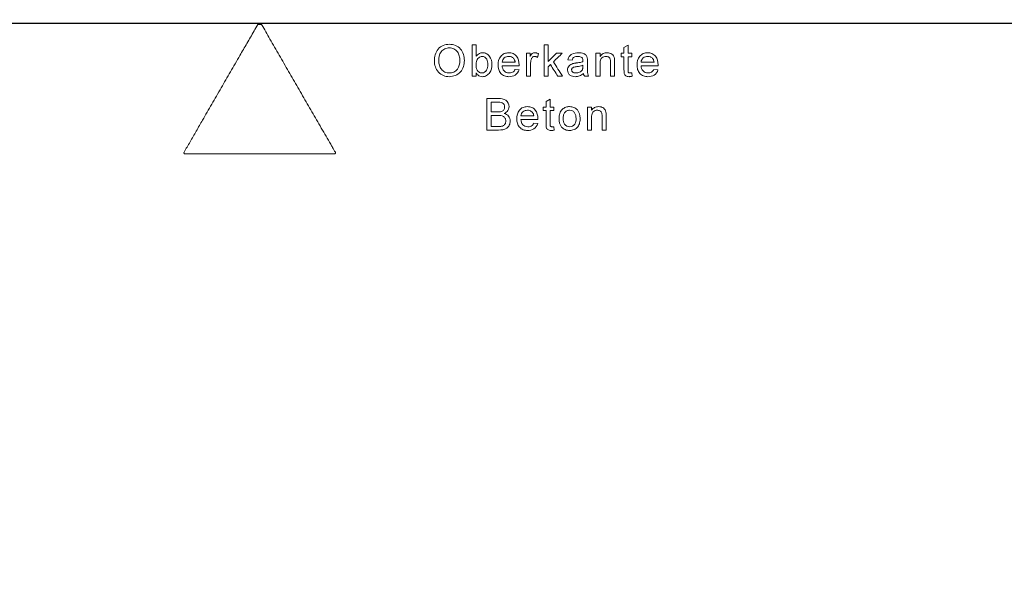
# Model space of a CAD drawing. Units: millimetres. Extents: x 4147 to 15645, y 4371 to 7145.
# Drawn here: x 4467 to 4654, y 5411 to 5516 of the extents above; entities that cross this region are included whole.
import ezdxf

# ---------------------------------------------------------------- set-up
doc = ezdxf.new("R2010")
doc.units = ezdxf.units.MM
doc.header["$LTSCALE"] = 10
for name, color, linetype, lineweight in [('DUENN-18', 152, 'Continuous', 5), ('kote', 152, 'Continuous', 0), ('SICHTBAR', 7, 'Continuous', 25)]:
    doc.layers.add(name, color=color, linetype=linetype, lineweight=lineweight)
doc.styles.get("Standard").update_dxf_attribs({"font": 'trebuc.ttf'})
doc.dimstyles.new('VARIABEL-ST', dxfattribs={"dimscale": 40, "dimtxt": 5, "dimasz": 2, "dimexe": 1, "dimexo": 1, "dimgap": 0.6, "dimtad": 1, "dimdsep": 46, "dimtxsty": 'Standard', "dimcen": 0, "dimclrd": 256, "dimclre": 256, "dimclrt": 256, "dimadec": 0, "dimazin": 0, "dimtp": 0.1, "dimtm": 0.1, "dimtfac": 0.71, "dimtmove": 0, "dimatfit": 3, "dimfxl": 0, "dimtzin": 0, "dimarcsym": 0})

# ---------------------------------------------------------------- blocks, each defined once
blk = doc.blocks.new('*D400')
at = {"layer": 'Defpoints', "color": 0, "transparency": 16777216}
for p in [(4796.83, 6077.58), (4630.88, 5307.29), (4970.42, 5307.29)]:
    blk.add_point(p, dxfattribs=at)
at = {"layer": 'kote', "lineweight": -2, "transparency": 16777216}
for p, q in [((4816.83, 6077.58), (4990.42, 6077.58)), ((4970.42, 6037.58), (4970.42, 5347.29)), ((4650.88, 5307.29), (4990.42, 5307.29))]:
    blk.add_line(p, q, dxfattribs=at)
at = {"layer": 'kote', "transparency": 16777216}
for points in [[(4963.75, 6037.58), (4977.08, 6037.58), (4970.42, 6077.58)], [(4963.75, 5347.29), (4977.08, 5347.29), (4970.42, 5307.29)]]:
    blk.add_solid(points, dxfattribs=at)
at = {"layer": 'kote', "transparency": 16777216, "insert": (4943.15, 5692.44), "char_height": 30, "attachment_point": 5, "rotation": 90}
blk.add_mtext('770', dxfattribs=at)

msp = doc.modelspace()

# ---------------------------------------------------------------- linework, layer by layer
at = {"layer": 'DUENN-18'}
for p, q in [((4513.3, 5515.41), (4512.55, 5515.41)), ((4553.28, 5511.6), (4554.05, 5511.6)), ((4566.96, 5511.6), (4567.73, 5511.6)), ((4582.14, 5511.05), (4582.91, 5511.49)), ((4563.62, 5509.99), (4564.31, 5509.99)), ((4564.31, 5509.99), (4564.31, 5509.37)), ((4565.93, 5509.86), (4565.69, 5509.19)), ((4569.34, 5509.99), (4570.41, 5509.99)), ((4576.82, 5509.99), (4577.59, 5509.99)), ((4577.59, 5509.99), (4577.59, 5509.37)), ((4581.61, 5509.99), (4582.14, 5509.99)), ((4581.61, 5509.29), (4581.61, 5509.99)), ((4582.14, 5509.29), (4581.61, 5509.29)), ((4582.91, 5509.99), (4583.61, 5509.99)), ((4583.61, 5509.29), (4582.91, 5509.29)), ((4583.61, 5509.99), (4583.61, 5509.29)), ((4558.99, 5508.29), (4561.45, 5508.29)), ((4562.22, 5507.6), (4558.99, 5507.6)), ((4568.17, 5507.81), (4567.73, 5507.38)), ((4572.27, 5508.68), (4571.5, 5508.75)), ((4574.34, 5507.45), (4574.34, 5507.68)), ((4575.19, 5508.44), (4575.19, 5507.5)), ((4585.39, 5508.29), (4587.85, 5508.29)), ((4588.62, 5507.6), (4585.39, 5507.6)), ((4554.05, 5505.6), (4553.28, 5505.6)), ((4554.05, 5506.26), (4554.05, 5505.6)), ((4561.44, 5506.91), (4562.2, 5506.83)), ((4564.39, 5505.6), (4563.62, 5505.6)), ((4567.73, 5505.6), (4566.96, 5505.6)), ((4570.48, 5505.6), (4569.58, 5505.6)), ((4575.42, 5505.6), (4574.65, 5505.6)), ((4577.59, 5505.6), (4576.82, 5505.6)), ((4580.36, 5505.6), (4579.59, 5505.6)), ((4583.61, 5506.24), (4583.68, 5505.59)), ((4587.84, 5506.91), (4588.6, 5506.83)), ((4556.07, 5501.37), (4558.31, 5501.37)), ((4558.06, 5500.68), (4556.91, 5500.68)), ((4567.33, 5500.82), (4568.1, 5501.26)), ((4556.91, 5498.83), (4558.15, 5498.83)), ((4558.24, 5498.14), (4556.91, 5498.14)), ((4562.54, 5498.06), (4565.01, 5498.06)), ((4566.79, 5499.06), (4566.79, 5499.75)), ((4566.79, 5499.75), (4567.33, 5499.75)), ((4567.33, 5499.06), (4566.79, 5499.06)), ((4568.1, 5499.75), (4568.79, 5499.75)), ((4568.79, 5499.06), (4568.1, 5499.06)), ((4568.79, 5499.75), (4568.79, 5499.06)), ((4575.21, 5499.75), (4575.98, 5499.75)), ((4575.98, 5499.75), (4575.98, 5499.14)), ((4565.77, 5497.37), (4562.54, 5497.37)), ((4565, 5496.68), (4565.75, 5496.6)), ((4558.32, 5495.37), (4556.07, 5495.37)), ((4556.91, 5496.06), (4558.33, 5496.06)), ((4568.79, 5496), (4568.87, 5495.36)), ((4575.98, 5495.37), (4575.21, 5495.37)), ((4578.74, 5495.37), (4577.98, 5495.37)), ((4498.72, 5490.85), (4527.13, 5490.85))]:
    msp.add_line(p, q, dxfattribs=at)
for points, knots in [([(4512.55, 5515.41), (4512.32, 5515.01), (4511.86, 5514.21), (4511.18, 5513.02), (4510.5, 5511.85), (4509.83, 5510.69), (4508.79, 5508.89), (4507.38, 5506.45), (4505.6, 5503.36), (4503.83, 5500.3), (4502.25, 5497.57), (4500.88, 5495.19), (4499.71, 5493.16), (4498.94, 5491.82), (4498.55, 5491.15)], [0, 0, 0, 0, 0.049214, 0.097783, 0.145706, 0.192983, 0.239613, 0.368154, 0.492972, 0.621249, 0.746331, 0.83214, 0.916697, 1, 1, 1, 1]), ([(4527.3, 5491.15), (4527.12, 5491.46), (4526.83, 5491.97), (4526.24, 5493), (4525.23, 5494.74), (4523.75, 5497.3), (4521.98, 5500.37), (4520.2, 5503.45), (4518.43, 5506.52), (4516.94, 5509.09), (4515.76, 5511.14), (4514.9, 5512.63), (4514.08, 5514.05), (4513.56, 5514.96), (4513.3, 5515.41)], [0, 0, 0, 0, 0.0381739, 0.0634698, 0.1269068, 0.2536999, 0.380418, 0.5070985, 0.6337789, 0.7604969, 0.8246871, 0.8872912, 0.9441834, 1, 1, 1, 1]), ([(4546.11, 5508.52), (4546.12, 5508.92), (4546.16, 5509.32), (4546.38, 5510.08), (4546.57, 5510.45), (4547.09, 5511.06), (4547.42, 5511.3), (4548.16, 5511.61), (4548.56, 5511.67), (4548.96, 5511.68)], [0, 0, 0, 0, 0.25, 0.25, 0.5, 0.5, 0.75, 0.75, 1, 1, 1, 1]), ([(4548.96, 5511.68), (4549.36, 5511.67), (4549.75, 5511.61), (4550.48, 5511.3), (4550.81, 5511.07), (4551.32, 5510.48), (4551.51, 5510.13), (4551.75, 5509.39), (4551.8, 5508.99), (4551.81, 5508.59)], [0, 0, 0, 0, 0.25, 0.25, 0.5, 0.5, 0.75, 0.75, 1, 1, 1, 1]), ([(4553.28, 5505.6), (4553.28, 5506.1), (4553.28, 5507.1), (4553.28, 5508.6), (4553.28, 5510.1), (4553.28, 5511.1), (4553.28, 5511.6)], [0, 0, 0, 0, 0.250006, 0.5, 0.749994, 1, 1, 1, 1]), ([(4554.05, 5511.6), (4554.05, 5511.23), (4554.05, 5510.5), (4554.05, 5509.76), (4554.05, 5509.39)], [0, 0, 0, 0, 0.5, 1, 1, 1, 1]), ([(4566.96, 5505.6), (4566.96, 5506.1), (4566.96, 5507.1), (4566.96, 5508.6), (4566.96, 5510.1), (4566.96, 5511.1), (4566.96, 5511.6)], [0, 0, 0, 0, 0.250006, 0.5, 0.749994, 1, 1, 1, 1]), ([(4567.73, 5511.6), (4567.73, 5511.07), (4567.73, 5510.01), (4567.73, 5508.95), (4567.73, 5508.42)], [0, 0, 0, 0, 0.5, 1, 1, 1, 1]), ([(4582.91, 5511.49), (4582.91, 5511.24), (4582.91, 5510.74), (4582.91, 5510.24), (4582.91, 5509.99)], [0, 0, 0, 0, 0.5, 1, 1, 1, 1]), ([(4548.97, 5510.99), (4548.67, 5510.98), (4548.36, 5510.93), (4547.82, 5510.66), (4547.57, 5510.48), (4547.03, 5509.76), (4546.97, 5509.12), (4546.96, 5508.51)], [0, 0, 0, 0, 0.25, 0.25, 0.5, 0.5, 1, 1, 1, 1]), ([(4550.96, 5508.6), (4550.96, 5508.89), (4550.93, 5509.18), (4550.82, 5509.6), (4550.77, 5509.74), (4550.65, 5510), (4550.58, 5510.13), (4550.4, 5510.36), (4550.3, 5510.47), (4550.08, 5510.65), (4549.95, 5510.73), (4549.56, 5510.92), (4549.26, 5510.98), (4548.97, 5510.99)], [0, 0, 0, 0, 0.25, 0.25, 0.375, 0.375, 0.5, 0.5, 0.625, 0.625, 0.75, 0.75, 1, 1, 1, 1]), ([(4554.05, 5509.39), (4554.12, 5509.49), (4554.19, 5509.58), (4554.28, 5509.67), (4554.4, 5509.78), (4554.54, 5509.89), (4554.69, 5509.95), (4554.84, 5510.02), (4555, 5510.05), (4555.15, 5510.06), (4555.18, 5510.06), (4555.21, 5510.06), (4555.23, 5510.06)], [0, 0, 0, 0, 0.250755, 0.250755, 0.250755, 0.61066, 0.61066, 0.61066, 0.946924, 0.946924, 0.946924, 1, 1, 1, 1]), ([(4555.18, 5509.37), (4555.07, 5509.37), (4554.95, 5509.35), (4554.85, 5509.31), (4554.74, 5509.27), (4554.64, 5509.21), (4554.55, 5509.13), (4554.44, 5509.04), (4554.35, 5508.93), (4554.27, 5508.81), (4554.2, 5508.69), (4554.15, 5508.56), (4554.12, 5508.42), (4554.07, 5508.23), (4554.06, 5508.02), (4554.05, 5507.82)], [0, 0, 0, 0, 0.1614, 0.1614, 0.1614, 0.323397, 0.323397, 0.323397, 0.521709, 0.521709, 0.521709, 0.71802, 0.71802, 0.71802, 1, 1, 1, 1]), ([(4556.28, 5507.8), (4556.28, 5508.16), (4556.24, 5508.52), (4555.89, 5509.15), (4555.55, 5509.36), (4555.18, 5509.37)], [0, 0, 0, 0, 0.5, 0.5, 1, 1, 1, 1]), ([(4555.23, 5510.06), (4555.5, 5510.06), (4555.76, 5510.01), (4556.25, 5509.77), (4556.46, 5509.6), (4556.92, 5508.94), (4557.04, 5508.4), (4557.05, 5507.86)], [0, 0, 0, 0, 0.25, 0.25, 0.5, 0.5, 1, 1, 1, 1]), ([(4558.22, 5507.76), (4558.23, 5508.33), (4558.34, 5508.93), (4558.9, 5509.6), (4559.14, 5509.78), (4559.67, 5510.01), (4559.96, 5510.05), (4560.25, 5510.06)], [0, 0, 0, 0, 0.5, 0.5, 0.75, 0.75, 1, 1, 1, 1]), ([(4560.24, 5509.37), (4560.09, 5509.37), (4559.94, 5509.35), (4559.65, 5509.26), (4559.51, 5509.19), (4559.28, 5508.99), (4559.18, 5508.87), (4559.05, 5508.6), (4559.01, 5508.45), (4558.99, 5508.29)], [0, 0, 0, 0, 0.25, 0.25, 0.5, 0.5, 0.75, 0.75, 1, 1, 1, 1]), ([(4561.17, 5509), (4561.11, 5509.06), (4561.05, 5509.12), (4560.98, 5509.17), (4560.86, 5509.24), (4560.74, 5509.29), (4560.61, 5509.33), (4560.49, 5509.36), (4560.37, 5509.37), (4560.24, 5509.37)], [0, 0, 0, 0, 0.247572, 0.247572, 0.247572, 0.642306, 0.642306, 0.642306, 1, 1, 1, 1]), ([(4560.25, 5510.06), (4560.53, 5510.06), (4560.81, 5510.02), (4561.33, 5509.79), (4561.56, 5509.61), (4562.1, 5508.96), (4562.21, 5508.37), (4562.22, 5507.8)], [0, 0, 0, 0, 0.25, 0.25, 0.5, 0.5, 1, 1, 1, 1]), ([(4563.62, 5505.6), (4563.62, 5505.97), (4563.62, 5506.7), (4563.62, 5507.79), (4563.62, 5508.89), (4563.62, 5509.62), (4563.62, 5509.99)], [0, 0, 0, 0, 0.250003, 0.5, 0.749997, 1, 1, 1, 1]), ([(4564.31, 5509.37), (4564.37, 5509.46), (4564.42, 5509.55), (4564.47, 5509.63), (4564.54, 5509.73), (4564.62, 5509.82), (4564.72, 5509.9), (4564.79, 5509.95), (4564.87, 5509.99), (4564.95, 5510.02), (4565.03, 5510.05), (4565.12, 5510.06), (4565.21, 5510.06)], [0, 0, 0, 0, 0.250284, 0.250284, 0.250284, 0.556196, 0.556196, 0.556196, 0.779572, 0.779572, 0.779572, 1, 1, 1, 1]), ([(4565.18, 5509.37), (4565.1, 5509.37), (4565.02, 5509.36), (4564.95, 5509.33), (4564.87, 5509.3), (4564.8, 5509.25), (4564.75, 5509.2), (4564.69, 5509.15), (4564.64, 5509.09), (4564.6, 5509.02), (4564.56, 5508.96), (4564.53, 5508.88), (4564.51, 5508.81)], [0, 0, 0, 0, 0.25485, 0.25485, 0.25485, 0.510864, 0.510864, 0.510864, 0.750928, 0.750928, 0.750928, 1, 1, 1, 1]), ([(4565.69, 5509.19), (4565.65, 5509.22), (4565.61, 5509.24), (4565.57, 5509.26), (4565.53, 5509.29), (4565.49, 5509.3), (4565.45, 5509.32), (4565.41, 5509.34), (4565.36, 5509.35), (4565.32, 5509.36), (4565.27, 5509.37), (4565.23, 5509.37), (4565.18, 5509.37)], [0, 0, 0, 0, 0.249041, 0.249041, 0.249041, 0.499225, 0.499225, 0.499225, 0.745742, 0.745742, 0.745742, 1, 1, 1, 1]), ([(4565.21, 5510.06), (4565.27, 5510.06), (4565.34, 5510.06), (4565.4, 5510.05), (4565.46, 5510.04), (4565.52, 5510.02), (4565.58, 5510.01), (4565.64, 5509.99), (4565.7, 5509.97), (4565.76, 5509.94), (4565.82, 5509.92), (4565.87, 5509.89), (4565.93, 5509.86)], [0, 0, 0, 0, 0.248638, 0.248638, 0.248638, 0.498087, 0.498087, 0.498087, 0.747445, 0.747445, 0.747445, 1, 1, 1, 1]), ([(4567.73, 5508.42), (4568, 5508.68), (4568.53, 5509.2), (4569.07, 5509.72), (4569.34, 5509.99)], [0, 0, 0, 0, 0.500009, 1, 1, 1, 1]), ([(4570.41, 5509.99), (4570.13, 5509.71), (4569.56, 5509.17), (4569, 5508.62), (4568.72, 5508.35)], [0, 0, 0, 0, 0.49999, 1, 1, 1, 1]), ([(4571.5, 5508.75), (4571.55, 5508.97), (4571.62, 5509.18), (4571.86, 5509.55), (4572.03, 5509.7), (4572.61, 5510), (4573.05, 5510.05), (4573.49, 5510.06)], [0, 0, 0, 0, 0.25, 0.25, 0.5, 0.5, 1, 1, 1, 1]), ([(4573.35, 5509.37), (4573.11, 5509.37), (4572.88, 5509.36), (4572.46, 5509.14), (4572.34, 5508.91), (4572.27, 5508.68)], [0, 0, 0, 0, 0.5, 0.5, 1, 1, 1, 1]), ([(4574.15, 5509.14), (4574.05, 5509.22), (4573.94, 5509.27), (4573.82, 5509.31), (4573.75, 5509.33), (4573.67, 5509.35), (4573.59, 5509.36), (4573.51, 5509.37), (4573.43, 5509.37), (4573.35, 5509.37)], [0, 0, 0, 0, 0.436483, 0.436483, 0.436483, 0.715182, 0.715182, 0.715182, 1, 1, 1, 1]), ([(4573.49, 5510.06), (4573.83, 5510.06), (4574.19, 5510.03), (4574.67, 5509.82), (4574.82, 5509.72), (4575.05, 5509.45), (4575.11, 5509.28), (4575.15, 5509.1)], [0, 0, 0, 0, 0.5, 0.5, 0.75, 0.75, 1, 1, 1, 1]), ([(4576.82, 5505.6), (4576.82, 5505.97), (4576.82, 5506.7), (4576.82, 5507.79), (4576.82, 5508.89), (4576.82, 5509.62), (4576.82, 5509.99)], [0, 0, 0, 0, 0.250003, 0.5, 0.749996, 1, 1, 1, 1]), ([(4577.59, 5509.37), (4577.75, 5509.59), (4577.94, 5509.78), (4578.4, 5510.01), (4578.67, 5510.06), (4578.93, 5510.06)], [0, 0, 0, 0, 0.5, 0.5, 1, 1, 1, 1]), ([(4578.71, 5509.37), (4578.57, 5509.37), (4578.43, 5509.35), (4578.29, 5509.3), (4578.16, 5509.25), (4578.03, 5509.17), (4577.92, 5509.08), (4577.86, 5509.01), (4577.8, 5508.94), (4577.76, 5508.85), (4577.69, 5508.73), (4577.66, 5508.6), (4577.63, 5508.46), (4577.6, 5508.29), (4577.59, 5508.12), (4577.59, 5507.95)], [0, 0, 0, 0, 0.208329, 0.208329, 0.208329, 0.419983, 0.419983, 0.419983, 0.556097, 0.556097, 0.556097, 0.754093, 0.754093, 0.754093, 1, 1, 1, 1]), ([(4579.59, 5508.22), (4579.59, 5508.36), (4579.59, 5508.51), (4579.56, 5508.65), (4579.55, 5508.75), (4579.53, 5508.85), (4579.49, 5508.93), (4579.45, 5509), (4579.41, 5509.07), (4579.36, 5509.12), (4579.3, 5509.18), (4579.24, 5509.22), (4579.17, 5509.26), (4579.1, 5509.3), (4579.02, 5509.33), (4578.93, 5509.35), (4578.86, 5509.36), (4578.79, 5509.37), (4578.71, 5509.37)], [0, 0, 0, 0, 0.259084, 0.259084, 0.259084, 0.432584, 0.432584, 0.432584, 0.571222, 0.571222, 0.571222, 0.709344, 0.709344, 0.709344, 0.866563, 0.866563, 0.866563, 1, 1, 1, 1]), ([(4578.93, 5510.06), (4579.25, 5510.05), (4579.56, 5509.98), (4580.1, 5509.63), (4580.25, 5509.32), (4580.32, 5509)], [0, 0, 0, 0, 0.5, 0.5, 1, 1, 1, 1]), ([(4582.14, 5509.99), (4582.14, 5510.16), (4582.14, 5510.52), (4582.14, 5510.87), (4582.14, 5511.05)], [0, 0, 0, 0, 0.5, 1, 1, 1, 1]), ([(4582.14, 5506.83), (4582.14, 5507.24), (4582.14, 5508.06), (4582.14, 5508.88), (4582.14, 5509.29)], [0, 0, 0, 0, 0.4999997, 1, 1, 1, 1]), ([(4582.91, 5509.29), (4582.91, 5508.88), (4582.91, 5508.05), (4582.91, 5507.22), (4582.91, 5506.81)], [0, 0, 0, 0, 0.5, 1, 1, 1, 1]), ([(4584.62, 5507.76), (4584.63, 5508.34), (4584.75, 5508.94), (4585.31, 5509.61), (4585.55, 5509.79), (4586.07, 5510.01), (4586.36, 5510.06), (4586.65, 5510.06)], [0, 0, 0, 0, 0.5, 0.5, 0.75, 0.75, 1, 1, 1, 1]), ([(4586.64, 5509.37), (4586.49, 5509.37), (4586.35, 5509.35), (4586.06, 5509.26), (4585.92, 5509.19), (4585.74, 5509.05), (4585.69, 5508.99), (4585.59, 5508.87), (4585.55, 5508.81), (4585.45, 5508.6), (4585.41, 5508.45), (4585.39, 5508.29)], [0, 0, 0, 0, 0.25, 0.25, 0.5, 0.5, 0.625, 0.625, 0.75, 0.75, 1, 1, 1, 1]), ([(4587.57, 5509), (4587.45, 5509.12), (4587.31, 5509.22), (4586.99, 5509.35), (4586.82, 5509.37), (4586.64, 5509.37)], [0, 0, 0, 0, 0.5, 0.5, 1, 1, 1, 1]), ([(4586.65, 5510.06), (4586.93, 5510.06), (4587.2, 5510.02), (4587.72, 5509.79), (4587.94, 5509.62), (4588.49, 5508.98), (4588.61, 5508.38), (4588.62, 5507.8)], [0, 0, 0, 0, 0.25, 0.25, 0.5, 0.5, 1, 1, 1, 1]), ([(4548.96, 5505.52), (4548.57, 5505.53), (4548.19, 5505.59), (4547.48, 5505.89), (4547.15, 5506.11), (4546.37, 5506.96), (4546.12, 5507.74), (4546.11, 5508.52)], [0, 0, 0, 0, 0.25, 0.25, 0.5, 0.5, 1, 1, 1, 1]), ([(4546.96, 5508.51), (4546.96, 5508.23), (4547, 5507.95), (4547.11, 5507.54), (4547.16, 5507.4), (4547.29, 5507.15), (4547.36, 5507.03), (4547.55, 5506.81), (4547.65, 5506.7), (4547.87, 5506.53), (4547.99, 5506.45), (4548.38, 5506.27), (4548.67, 5506.22), (4548.96, 5506.22)], [0, 0, 0, 0, 0.25, 0.25, 0.375, 0.375, 0.5, 0.5, 0.625, 0.625, 0.75, 0.75, 1, 1, 1, 1]), ([(4548.96, 5506.22), (4549.25, 5506.22), (4549.55, 5506.27), (4550.07, 5506.52), (4550.3, 5506.71), (4550.84, 5507.4), (4550.95, 5508.01), (4550.96, 5508.6)], [0, 0, 0, 0, 0.25, 0.25, 0.5, 0.5, 1, 1, 1, 1]), ([(4551.81, 5508.59), (4551.8, 5508.2), (4551.75, 5507.81), (4551.51, 5507.06), (4551.32, 5506.71), (4550.55, 5505.83), (4549.75, 5505.54), (4548.96, 5505.52)], [0, 0, 0, 0, 0.25, 0.25, 0.5, 0.5, 1, 1, 1, 1]), ([(4555.15, 5506.22), (4555.52, 5506.23), (4555.86, 5506.44), (4556.24, 5507.06), (4556.28, 5507.43), (4556.28, 5507.8)], [0, 0, 0, 0, 0.5, 0.5, 1, 1, 1, 1]), ([(4557.05, 5507.86), (4557.04, 5507.31), (4556.96, 5506.74), (4556.48, 5506.06), (4556.27, 5505.87), (4555.78, 5505.59), (4555.51, 5505.53), (4555.23, 5505.52)], [0, 0, 0, 0, 0.5, 0.5, 0.75, 0.75, 1, 1, 1, 1]), ([(4560.29, 5505.52), (4560, 5505.53), (4559.72, 5505.56), (4559.18, 5505.77), (4558.94, 5505.94), (4558.36, 5506.57), (4558.23, 5507.18), (4558.22, 5507.76)], [0, 0, 0, 0, 0.25, 0.25, 0.5, 0.5, 1, 1, 1, 1]), ([(4558.99, 5507.6), (4559.02, 5507.25), (4559.11, 5506.88), (4559.59, 5506.36), (4559.94, 5506.23), (4560.3, 5506.22)], [0, 0, 0, 0, 0.5, 0.5, 1, 1, 1, 1]), ([(4561.45, 5508.29), (4561.44, 5508.36), (4561.44, 5508.42), (4561.42, 5508.49), (4561.41, 5508.55), (4561.39, 5508.61), (4561.37, 5508.67), (4561.33, 5508.78), (4561.27, 5508.89), (4561.2, 5508.97), (4561.19, 5508.98), (4561.18, 5508.99), (4561.17, 5509)], [0, 0, 0, 0, 0.24904, 0.24904, 0.24904, 0.498925, 0.498925, 0.498925, 0.946101, 0.946101, 0.946101, 1, 1, 1, 1]), ([(4562.22, 5507.8), (4562.22, 5507.77), (4562.22, 5507.73), (4562.22, 5507.7), (4562.22, 5507.68), (4562.22, 5507.67), (4562.22, 5507.65), (4562.22, 5507.63), (4562.22, 5507.62), (4562.22, 5507.6)], [0, 0, 0, 0, 0.499994, 0.499994, 0.499994, 0.749996, 0.749996, 0.749996, 1, 1, 1, 1]), ([(4564.51, 5508.81), (4564.49, 5508.74), (4564.47, 5508.67), (4564.46, 5508.59), (4564.44, 5508.52), (4564.43, 5508.45), (4564.42, 5508.37), (4564.4, 5508.23), (4564.39, 5508.08), (4564.39, 5507.93)], [0, 0, 0, 0, 0.250013, 0.250013, 0.250013, 0.500281, 0.500281, 0.500281, 1, 1, 1, 1]), ([(4564.39, 5507.93), (4564.39, 5507.54), (4564.39, 5506.77), (4564.39, 5505.99), (4564.39, 5505.6)], [0, 0, 0, 0, 0.5, 1, 1, 1, 1]), ([(4567.73, 5507.38), (4567.73, 5507.08), (4567.73, 5506.49), (4567.73, 5505.9), (4567.73, 5505.6)], [0, 0, 0, 0, 0.5, 1, 1, 1, 1]), ([(4569.58, 5505.6), (4569.35, 5505.97), (4568.88, 5506.7), (4568.4, 5507.44), (4568.17, 5507.81)], [0, 0, 0, 0, 0.499988, 1, 1, 1, 1]), ([(4568.72, 5508.35), (4569.02, 5507.89), (4569.6, 5506.97), (4570.19, 5506.06), (4570.48, 5505.6)], [0, 0, 0, 0, 0.500016, 1, 1, 1, 1]), ([(4571.42, 5506.76), (4571.43, 5506.91), (4571.44, 5507.05), (4571.49, 5507.19), (4571.54, 5507.33), (4571.62, 5507.46), (4571.71, 5507.57), (4571.8, 5507.67), (4571.91, 5507.76), (4572.02, 5507.83), (4572.15, 5507.9), (4572.3, 5507.96), (4572.44, 5508.01)], [0, 0, 0, 0, 0.249689, 0.249689, 0.249689, 0.501721, 0.501721, 0.501721, 0.735508, 0.735508, 0.735508, 1, 1, 1, 1]), ([(4573.19, 5507.44), (4573.08, 5507.42), (4572.97, 5507.41), (4572.76, 5507.37), (4572.65, 5507.35), (4572.45, 5507.27), (4572.36, 5507.2), (4572.26, 5507.07), (4572.24, 5507.02), (4572.2, 5506.92), (4572.19, 5506.86), (4572.19, 5506.81)], [0, 0, 0, 0, 0.25, 0.25, 0.5, 0.5, 0.75, 0.75, 0.875, 0.875, 1, 1, 1, 1]), ([(4572.44, 5508.01), (4572.54, 5508.03), (4572.65, 5508.05), (4572.75, 5508.07), (4572.81, 5508.08), (4572.86, 5508.09), (4572.91, 5508.1), (4572.97, 5508.1), (4573.02, 5508.11), (4573.07, 5508.12)], [0, 0, 0, 0, 0.498944, 0.498944, 0.498944, 0.74941, 0.74941, 0.74941, 1, 1, 1, 1]), ([(4573.07, 5508.12), (4573.29, 5508.15), (4573.5, 5508.17), (4573.71, 5508.21), (4573.82, 5508.23), (4573.92, 5508.25), (4574.03, 5508.28), (4574.13, 5508.3), (4574.24, 5508.34), (4574.34, 5508.37)], [0, 0, 0, 0, 0.49833, 0.49833, 0.49833, 0.748513, 0.748513, 0.748513, 1, 1, 1, 1]), ([(4574.34, 5507.68), (4574.16, 5507.61), (4573.97, 5507.57), (4573.58, 5507.49), (4573.38, 5507.46), (4573.19, 5507.44)], [0, 0, 0, 0, 0.5, 0.5, 1, 1, 1, 1]), ([(4574.34, 5508.55), (4574.34, 5508.6), (4574.34, 5508.66), (4574.34, 5508.71), (4574.33, 5508.79), (4574.31, 5508.87), (4574.28, 5508.95), (4574.26, 5509.01), (4574.22, 5509.06), (4574.18, 5509.1), (4574.17, 5509.12), (4574.16, 5509.13), (4574.15, 5509.14)], [0, 0, 0, 0, 0.249118, 0.249118, 0.249118, 0.635252, 0.635252, 0.635252, 0.922688, 0.922688, 0.922688, 1, 1, 1, 1]), ([(4574.23, 5506.85), (4574.25, 5506.89), (4574.27, 5506.94), (4574.3, 5507.04), (4574.31, 5507.09), (4574.34, 5507.25), (4574.34, 5507.35), (4574.34, 5507.45)], [0, 0, 0, 0, 0.25, 0.25, 0.5, 0.5, 1, 1, 1, 1]), ([(4574.34, 5508.37), (4574.34, 5508.4), (4574.34, 5508.43), (4574.34, 5508.46), (4574.34, 5508.47), (4574.34, 5508.49), (4574.34, 5508.5), (4574.34, 5508.52), (4574.34, 5508.53), (4574.34, 5508.55)], [0, 0, 0, 0, 0.499943, 0.499943, 0.499943, 0.749935, 0.749935, 0.749935, 1, 1, 1, 1]), ([(4575.15, 5509.1), (4575.16, 5509.05), (4575.17, 5508.99), (4575.18, 5508.94), (4575.18, 5508.88), (4575.18, 5508.83), (4575.18, 5508.77), (4575.19, 5508.72), (4575.19, 5508.66), (4575.19, 5508.61), (4575.19, 5508.55), (4575.19, 5508.5), (4575.19, 5508.44)], [0, 0, 0, 0, 0.250289, 0.250289, 0.250289, 0.500245, 0.500245, 0.500245, 0.750061, 0.750061, 0.750061, 1, 1, 1, 1]), ([(4575.19, 5507.5), (4575.19, 5507.19), (4575.19, 5506.87), (4575.21, 5506.55), (4575.22, 5506.39), (4575.23, 5506.23), (4575.26, 5506.07), (4575.3, 5505.91), (4575.35, 5505.75), (4575.42, 5505.6)], [0, 0, 0, 0, 0.491728, 0.491728, 0.491728, 0.740537, 0.740537, 0.740537, 1, 1, 1, 1]), ([(4577.59, 5507.95), (4577.59, 5507.56), (4577.59, 5506.78), (4577.59, 5505.99), (4577.59, 5505.6)], [0, 0, 0, 0, 0.5, 1, 1, 1, 1]), ([(4579.59, 5505.6), (4579.59, 5506.04), (4579.59, 5506.91), (4579.59, 5507.78), (4579.59, 5508.22)], [0, 0, 0, 0, 0.5, 1, 1, 1, 1]), ([(4580.32, 5509), (4580.33, 5508.94), (4580.34, 5508.88), (4580.34, 5508.82), (4580.35, 5508.76), (4580.35, 5508.7), (4580.35, 5508.64), (4580.36, 5508.52), (4580.36, 5508.4), (4580.36, 5508.28)], [0, 0, 0, 0, 0.250247, 0.250247, 0.250247, 0.500226, 0.500226, 0.500226, 1, 1, 1, 1]), ([(4580.36, 5508.28), (4580.36, 5507.84), (4580.36, 5506.94), (4580.36, 5506.05), (4580.36, 5505.6)], [0, 0, 0, 0, 0.5000005, 1, 1, 1, 1]), ([(4586.69, 5505.52), (4586.41, 5505.53), (4586.13, 5505.56), (4585.59, 5505.76), (4585.35, 5505.93), (4584.96, 5506.35), (4584.82, 5506.61), (4584.65, 5507.17), (4584.63, 5507.46), (4584.62, 5507.76)], [0, 0, 0, 0, 0.25, 0.25, 0.5, 0.5, 0.75, 0.75, 1, 1, 1, 1]), ([(4585.39, 5507.6), (4585.42, 5507.24), (4585.51, 5506.88), (4586, 5506.35), (4586.35, 5506.23), (4586.7, 5506.22)], [0, 0, 0, 0, 0.5, 0.5, 1, 1, 1, 1]), ([(4587.85, 5508.29), (4587.84, 5508.42), (4587.81, 5508.55), (4587.75, 5508.74), (4587.72, 5508.8), (4587.65, 5508.9), (4587.61, 5508.95), (4587.57, 5509)], [0, 0, 0, 0, 0.5, 0.5, 0.75, 0.75, 1, 1, 1, 1]), ([(4588.62, 5507.8), (4588.62, 5507.77), (4588.62, 5507.73), (4588.62, 5507.7), (4588.62, 5507.68), (4588.62, 5507.67), (4588.62, 5507.65), (4588.62, 5507.63), (4588.62, 5507.62), (4588.62, 5507.6)], [0, 0, 0, 0, 0.499994, 0.499994, 0.499994, 0.749996, 0.749996, 0.749996, 1, 1, 1, 1]), ([(4555.23, 5505.52), (4555.07, 5505.53), (4554.91, 5505.55), (4554.77, 5505.6), (4554.62, 5505.66), (4554.48, 5505.75), (4554.37, 5505.86), (4554.24, 5505.97), (4554.14, 5506.11), (4554.05, 5506.26)], [0, 0, 0, 0, 0.323434, 0.323434, 0.323434, 0.65018, 0.65018, 0.65018, 1, 1, 1, 1]), ([(4554.26, 5506.75), (4554.33, 5506.63), (4554.42, 5506.52), (4554.54, 5506.43), (4554.62, 5506.36), (4554.71, 5506.31), (4554.82, 5506.27), (4554.92, 5506.23), (4555.04, 5506.22), (4555.15, 5506.22)], [0, 0, 0, 0, 0.39455, 0.39455, 0.39455, 0.687661, 0.687661, 0.687661, 1, 1, 1, 1]), ([(4562.2, 5506.83), (4562.08, 5506.43), (4561.84, 5506.06), (4561.13, 5505.61), (4560.71, 5505.53), (4560.29, 5505.52)], [0, 0, 0, 0, 0.5, 0.5, 1, 1, 1, 1]), ([(4560.3, 5506.22), (4560.47, 5506.22), (4560.65, 5506.24), (4560.81, 5506.3), (4560.92, 5506.34), (4561.03, 5506.4), (4561.12, 5506.47), (4561.21, 5506.54), (4561.29, 5506.63), (4561.35, 5506.73), (4561.38, 5506.79), (4561.41, 5506.85), (4561.44, 5506.91)], [0, 0, 0, 0, 0.369629, 0.369629, 0.369629, 0.614693, 0.614693, 0.614693, 0.859787, 0.859787, 0.859787, 1, 1, 1, 1]), ([(4572.86, 5505.52), (4572.5, 5505.53), (4572.14, 5505.59), (4571.72, 5505.93), (4571.6, 5506.07), (4571.45, 5506.4), (4571.43, 5506.58), (4571.42, 5506.76)], [0, 0, 0, 0, 0.5, 0.5, 0.75, 0.75, 1, 1, 1, 1]), ([(4572.19, 5506.81), (4572.2, 5506.73), (4572.21, 5506.66), (4572.24, 5506.59), (4572.26, 5506.53), (4572.3, 5506.48), (4572.35, 5506.44), (4572.39, 5506.39), (4572.44, 5506.35), (4572.5, 5506.32), (4572.58, 5506.28), (4572.68, 5506.25), (4572.77, 5506.24), (4572.86, 5506.22), (4572.95, 5506.22), (4573.03, 5506.22)], [0, 0, 0, 0, 0.192113, 0.192113, 0.192113, 0.358545, 0.358545, 0.358545, 0.520866, 0.520866, 0.520866, 0.772794, 0.772794, 0.772794, 1, 1, 1, 1]), ([(4574.42, 5506.14), (4574.19, 5505.96), (4573.96, 5505.79), (4573.43, 5505.57), (4573.14, 5505.53), (4572.86, 5505.52)], [0, 0, 0, 0, 0.5, 0.5, 1, 1, 1, 1]), ([(4573.03, 5506.22), (4573.15, 5506.22), (4573.27, 5506.23), (4573.49, 5506.28), (4573.61, 5506.32), (4573.92, 5506.48), (4574.1, 5506.64), (4574.23, 5506.85)], [0, 0, 0, 0, 0.25, 0.25, 0.5, 0.5, 1, 1, 1, 1]), ([(4574.65, 5505.6), (4574.62, 5505.64), (4574.6, 5505.68), (4574.57, 5505.72), (4574.55, 5505.76), (4574.52, 5505.81), (4574.5, 5505.85), (4574.49, 5505.9), (4574.47, 5505.95), (4574.45, 5505.99), (4574.44, 5506.04), (4574.43, 5506.09), (4574.42, 5506.14)], [0, 0, 0, 0, 0.248847, 0.248847, 0.248847, 0.498513, 0.498513, 0.498513, 0.747491, 0.747491, 0.747491, 1, 1, 1, 1]), ([(4583.14, 5505.52), (4583, 5505.53), (4582.85, 5505.54), (4582.72, 5505.57), (4582.63, 5505.6), (4582.55, 5505.64), (4582.47, 5505.69), (4582.4, 5505.74), (4582.33, 5505.81), (4582.28, 5505.88), (4582.24, 5505.95), (4582.21, 5506.03), (4582.19, 5506.11), (4582.15, 5506.35), (4582.15, 5506.59), (4582.14, 5506.83)], [0, 0, 0, 0, 0.224238, 0.224238, 0.224238, 0.364409, 0.364409, 0.364409, 0.505548, 0.505548, 0.505548, 0.634316, 0.634316, 0.634316, 1, 1, 1, 1]), ([(4582.91, 5506.81), (4582.91, 5506.73), (4582.92, 5506.66), (4582.92, 5506.59), (4582.92, 5506.54), (4582.93, 5506.47), (4582.95, 5506.42), (4582.96, 5506.39), (4582.97, 5506.36), (4582.99, 5506.33), (4583.01, 5506.31), (4583.04, 5506.29), (4583.07, 5506.27), (4583.09, 5506.25), (4583.13, 5506.24), (4583.16, 5506.23), (4583.21, 5506.22), (4583.26, 5506.22), (4583.3, 5506.22)], [0, 0, 0, 0, 0.25147, 0.25147, 0.25147, 0.462463, 0.462463, 0.462463, 0.580509, 0.580509, 0.580509, 0.697389, 0.697389, 0.697389, 0.824252, 0.824252, 0.824252, 1, 1, 1, 1]), ([(4583.68, 5505.59), (4583.59, 5505.57), (4583.5, 5505.56), (4583.41, 5505.54), (4583.37, 5505.54), (4583.32, 5505.53), (4583.28, 5505.53), (4583.23, 5505.53), (4583.19, 5505.52), (4583.14, 5505.52)], [0, 0, 0, 0, 0.497952, 0.497952, 0.497952, 0.748423, 0.748423, 0.748423, 1, 1, 1, 1]), ([(4583.3, 5506.22), (4583.36, 5506.22), (4583.41, 5506.22), (4583.46, 5506.22), (4583.48, 5506.22), (4583.51, 5506.23), (4583.53, 5506.23), (4583.56, 5506.23), (4583.58, 5506.23), (4583.61, 5506.24)], [0, 0, 0, 0, 0.499514, 0.499514, 0.499514, 0.749724, 0.749724, 0.749724, 1, 1, 1, 1]), ([(4588.6, 5506.83), (4588.47, 5506.42), (4588.23, 5506.06), (4587.52, 5505.6), (4587.1, 5505.53), (4586.69, 5505.52)], [0, 0, 0, 0, 0.5, 0.5, 1, 1, 1, 1]), ([(4586.7, 5506.22), (4586.93, 5506.22), (4587.17, 5506.26), (4587.58, 5506.49), (4587.73, 5506.69), (4587.84, 5506.91)], [0, 0, 0, 0, 0.5, 0.5, 1, 1, 1, 1]), ([(4556.07, 5495.37), (4556.07, 5495.87), (4556.07, 5496.87), (4556.07, 5498.37), (4556.07, 5499.87), (4556.07, 5500.87), (4556.07, 5501.37)], [0, 0, 0, 0, 0.250006, 0.5, 0.749994, 1, 1, 1, 1]), ([(4556.91, 5500.68), (4556.91, 5500.37), (4556.91, 5499.75), (4556.91, 5499.14), (4556.91, 5498.83)], [0, 0, 0, 0, 0.5000001, 1, 1, 1, 1]), ([(4559.45, 5499.74), (4559.45, 5499.9), (4559.42, 5500.06), (4559.28, 5500.36), (4559.17, 5500.48), (4558.87, 5500.63), (4558.71, 5500.65), (4558.38, 5500.67), (4558.22, 5500.68), (4558.06, 5500.68)], [0, 0, 0, 0, 0.25, 0.25, 0.5, 0.5, 0.75, 0.75, 1, 1, 1, 1]), ([(4558.31, 5501.37), (4558.79, 5501.37), (4559.28, 5501.31), (4560.06, 5500.76), (4560.28, 5500.29), (4560.3, 5499.81)], [0, 0, 0, 0, 0.5, 0.5, 1, 1, 1, 1]), ([(4567.33, 5499.75), (4567.33, 5499.93), (4567.33, 5500.29), (4567.33, 5500.64), (4567.33, 5500.82)], [0, 0, 0, 0, 0.5, 1, 1, 1, 1]), ([(4568.1, 5501.26), (4568.1, 5501.01), (4568.1, 5500.51), (4568.1, 5500.01), (4568.1, 5499.75)], [0, 0, 0, 0, 0.5, 1, 1, 1, 1]), ([(4556.91, 5498.14), (4556.91, 5497.79), (4556.91, 5497.1), (4556.91, 5496.41), (4556.91, 5496.06)], [0, 0, 0, 0, 0.5, 1, 1, 1, 1]), ([(4558.15, 5498.83), (4558.27, 5498.83), (4558.39, 5498.83), (4558.64, 5498.85), (4558.76, 5498.87), (4558.87, 5498.9)], [0, 0, 0, 0, 0.5, 0.5, 1, 1, 1, 1]), ([(4559.68, 5497.1), (4559.68, 5497.19), (4559.67, 5497.27), (4559.64, 5497.44), (4559.61, 5497.52), (4559.54, 5497.67), (4559.49, 5497.74), (4559.37, 5497.87), (4559.31, 5497.92), (4559.08, 5498.05), (4558.91, 5498.09), (4558.58, 5498.13), (4558.41, 5498.14), (4558.24, 5498.14)], [0, 0, 0, 0, 0.125, 0.125, 0.25, 0.25, 0.375, 0.375, 0.5, 0.5, 0.75, 0.75, 1, 1, 1, 1]), ([(4558.87, 5498.9), (4558.97, 5498.94), (4559.07, 5498.98), (4559.15, 5499.04), (4559.21, 5499.09), (4559.27, 5499.15), (4559.32, 5499.22), (4559.36, 5499.29), (4559.39, 5499.37), (4559.42, 5499.44), (4559.44, 5499.54), (4559.45, 5499.64), (4559.45, 5499.74)], [0, 0, 0, 0, 0.28554, 0.28554, 0.28554, 0.507031, 0.507031, 0.507031, 0.727309, 0.727309, 0.727309, 1, 1, 1, 1]), ([(4560.3, 5499.81), (4560.29, 5499.65), (4560.27, 5499.49), (4560.21, 5499.34), (4560.15, 5499.19), (4560.06, 5499.04), (4559.95, 5498.92), (4559.85, 5498.81), (4559.73, 5498.71), (4559.6, 5498.63), (4559.53, 5498.59), (4559.47, 5498.56), (4559.4, 5498.52)], [0, 0, 0, 0, 0.293745, 0.293745, 0.293745, 0.58899, 0.58899, 0.58899, 0.864454, 0.864454, 0.864454, 1, 1, 1, 1]), ([(4559.4, 5498.52), (4559.71, 5498.43), (4560.01, 5498.26), (4560.42, 5497.75), (4560.52, 5497.42), (4560.53, 5497.09)], [0, 0, 0, 0, 0.5, 0.5, 1, 1, 1, 1]), ([(4561.78, 5497.53), (4561.78, 5498.1), (4561.9, 5498.7), (4562.46, 5499.37), (4562.69, 5499.55), (4563.22, 5499.78), (4563.51, 5499.82), (4563.8, 5499.83)], [0, 0, 0, 0, 0.5, 0.5, 0.75, 0.75, 1, 1, 1, 1]), ([(4563.8, 5499.14), (4563.65, 5499.14), (4563.5, 5499.11), (4563.21, 5499.02), (4563.07, 5498.95), (4562.83, 5498.76), (4562.74, 5498.64), (4562.6, 5498.36), (4562.56, 5498.21), (4562.54, 5498.06)], [0, 0, 0, 0, 0.25, 0.25, 0.5, 0.5, 0.75, 0.75, 1, 1, 1, 1]), ([(4563.8, 5499.83), (4564.09, 5499.82), (4564.37, 5499.78), (4564.88, 5499.55), (4565.11, 5499.38), (4565.65, 5498.73), (4565.77, 5498.14), (4565.78, 5497.57)], [0, 0, 0, 0, 0.25, 0.25, 0.5, 0.5, 1, 1, 1, 1]), ([(4564.72, 5498.77), (4564.66, 5498.83), (4564.6, 5498.89), (4564.53, 5498.93), (4564.42, 5499.01), (4564.29, 5499.06), (4564.16, 5499.1), (4564.04, 5499.13), (4563.92, 5499.14), (4563.8, 5499.14)], [0, 0, 0, 0, 0.246366, 0.246366, 0.246366, 0.644167, 0.644167, 0.644167, 1, 1, 1, 1]), ([(4565.01, 5498.06), (4564.99, 5498.19), (4564.97, 5498.32), (4564.9, 5498.5), (4564.87, 5498.56), (4564.81, 5498.67), (4564.77, 5498.72), (4564.72, 5498.77)], [0, 0, 0, 0, 0.5, 0.5, 0.75, 0.75, 1, 1, 1, 1]), ([(4567.33, 5496.6), (4567.33, 5497.01), (4567.33, 5497.83), (4567.33, 5498.65), (4567.33, 5499.06)], [0, 0, 0, 0, 0.5, 1, 1, 1, 1]), ([(4568.1, 5499.06), (4568.1, 5498.65), (4568.1, 5497.82), (4568.1, 5496.99), (4568.1, 5496.57)], [0, 0, 0, 0, 0.5, 1, 1, 1, 1]), ([(4569.81, 5497.56), (4569.81, 5497.89), (4569.84, 5498.22), (4570.04, 5498.84), (4570.23, 5499.12), (4570.47, 5499.35)], [0, 0, 0, 0, 0.5, 0.5, 1, 1, 1, 1]), ([(4570.47, 5499.35), (4570.66, 5499.51), (4570.87, 5499.64), (4571.32, 5499.8), (4571.57, 5499.83), (4571.81, 5499.83)], [0, 0, 0, 0, 0.5, 0.5, 1, 1, 1, 1]), ([(4571.81, 5499.14), (4571.72, 5499.14), (4571.62, 5499.13), (4571.44, 5499.09), (4571.35, 5499.06), (4571.18, 5498.97), (4571.11, 5498.92), (4570.97, 5498.8), (4570.9, 5498.72), (4570.79, 5498.57), (4570.75, 5498.49), (4570.68, 5498.31), (4570.65, 5498.22), (4570.59, 5497.94), (4570.58, 5497.75), (4570.58, 5497.56)], [0, 0, 0, 0, 0.125, 0.125, 0.25, 0.25, 0.375, 0.375, 0.5, 0.5, 0.625, 0.625, 0.75, 0.75, 1, 1, 1, 1]), ([(4571.81, 5499.83), (4572.09, 5499.82), (4572.36, 5499.79), (4572.88, 5499.57), (4573.11, 5499.4), (4573.66, 5498.78), (4573.8, 5498.19), (4573.81, 5497.62)], [0, 0, 0, 0, 0.25, 0.25, 0.5, 0.5, 1, 1, 1, 1]), ([(4573.04, 5497.59), (4573.03, 5497.96), (4572.98, 5498.35), (4572.65, 5498.8), (4572.51, 5498.93), (4572.18, 5499.1), (4572, 5499.13), (4571.81, 5499.14)], [0, 0, 0, 0, 0.5, 0.5, 0.75, 0.75, 1, 1, 1, 1]), ([(4575.21, 5495.37), (4575.21, 5495.74), (4575.21, 5496.47), (4575.21, 5497.56), (4575.21, 5498.66), (4575.21, 5499.39), (4575.21, 5499.75)], [0, 0, 0, 0, 0.250003, 0.499999, 0.749996, 1, 1, 1, 1]), ([(4575.98, 5499.14), (4576.13, 5499.36), (4576.32, 5499.55), (4576.79, 5499.78), (4577.05, 5499.82), (4577.31, 5499.83)], [0, 0, 0, 0, 0.5, 0.5, 1, 1, 1, 1]), ([(4577.1, 5499.14), (4576.96, 5499.14), (4576.81, 5499.12), (4576.68, 5499.07), (4576.55, 5499.02), (4576.42, 5498.95), (4576.31, 5498.85), (4576.25, 5498.79), (4576.19, 5498.71), (4576.14, 5498.63), (4576.08, 5498.51), (4576.04, 5498.38), (4576.02, 5498.25), (4575.99, 5498.08), (4575.98, 5497.9), (4575.98, 5497.72)], [0, 0, 0, 0, 0.206105, 0.206105, 0.206105, 0.41574, 0.41574, 0.41574, 0.549735, 0.549735, 0.549735, 0.744074, 0.744074, 0.744074, 1, 1, 1, 1]), ([(4577.98, 5497.99), (4577.97, 5498.14), (4577.97, 5498.28), (4577.95, 5498.43), (4577.93, 5498.52), (4577.91, 5498.62), (4577.87, 5498.71), (4577.84, 5498.78), (4577.79, 5498.84), (4577.74, 5498.9), (4577.68, 5498.95), (4577.62, 5499), (4577.55, 5499.03), (4577.47, 5499.07), (4577.39, 5499.11), (4577.3, 5499.12), (4577.23, 5499.13), (4577.17, 5499.14), (4577.1, 5499.14)], [0, 0, 0, 0, 0.262194, 0.262194, 0.262194, 0.436147, 0.436147, 0.436147, 0.576346, 0.576346, 0.576346, 0.715999, 0.715999, 0.715999, 0.876227, 0.876227, 0.876227, 1, 1, 1, 1]), ([(4577.31, 5499.83), (4577.63, 5499.82), (4577.95, 5499.75), (4578.49, 5499.4), (4578.63, 5499.09), (4578.71, 5498.77)], [0, 0, 0, 0, 0.5, 0.5, 1, 1, 1, 1]), ([(4577.98, 5495.37), (4577.98, 5495.81), (4577.98, 5496.68), (4577.98, 5497.55), (4577.98, 5497.99)], [0, 0, 0, 0, 0.499999, 1, 1, 1, 1]), ([(4578.71, 5498.77), (4578.73, 5498.65), (4578.73, 5498.53), (4578.74, 5498.41), (4578.74, 5498.35), (4578.74, 5498.29), (4578.74, 5498.23), (4578.74, 5498.17), (4578.74, 5498.11), (4578.74, 5498.05)], [0, 0, 0, 0, 0.498054, 0.498054, 0.498054, 0.749016, 0.749016, 0.749016, 1, 1, 1, 1]), ([(4578.74, 5498.05), (4578.74, 5497.61), (4578.74, 5496.71), (4578.74, 5495.82), (4578.74, 5495.37)], [0, 0, 0, 0, 0.500001, 1, 1, 1, 1]), ([(4560.53, 5497.09), (4560.52, 5496.82), (4560.47, 5496.56), (4560.24, 5496.08), (4560.08, 5495.86), (4559.41, 5495.42), (4558.85, 5495.38), (4558.32, 5495.37)], [0, 0, 0, 0, 0.25, 0.25, 0.5, 0.5, 1, 1, 1, 1]), ([(4558.85, 5496.09), (4558.98, 5496.12), (4559.11, 5496.16), (4559.23, 5496.22), (4559.31, 5496.27), (4559.39, 5496.33), (4559.45, 5496.4), (4559.51, 5496.48), (4559.56, 5496.56), (4559.6, 5496.64), (4559.64, 5496.74), (4559.67, 5496.85), (4559.68, 5496.96), (4559.68, 5497), (4559.68, 5497.05), (4559.68, 5497.1)], [0, 0, 0, 0, 0.280944, 0.280944, 0.280944, 0.47968, 0.47968, 0.47968, 0.676414, 0.676414, 0.676414, 0.900609, 0.900609, 0.900609, 1, 1, 1, 1]), ([(4563.84, 5495.29), (4563.56, 5495.3), (4563.27, 5495.33), (4562.73, 5495.54), (4562.49, 5495.71), (4561.91, 5496.34), (4561.79, 5496.95), (4561.78, 5497.53)], [0, 0, 0, 0, 0.25, 0.25, 0.5, 0.5, 1, 1, 1, 1]), ([(4562.54, 5497.37), (4562.57, 5497.01), (4562.66, 5496.65), (4563.14, 5496.13), (4563.5, 5496), (4563.85, 5495.99)], [0, 0, 0, 0, 0.5, 0.5, 1, 1, 1, 1]), ([(4565.75, 5496.6), (4565.63, 5496.2), (4565.39, 5495.83), (4564.69, 5495.37), (4564.26, 5495.3), (4563.84, 5495.29)], [0, 0, 0, 0, 0.5, 0.5, 1, 1, 1, 1]), ([(4563.85, 5495.99), (4564.03, 5495.99), (4564.2, 5496.01), (4564.37, 5496.07), (4564.47, 5496.11), (4564.58, 5496.16), (4564.67, 5496.24), (4564.76, 5496.31), (4564.84, 5496.4), (4564.9, 5496.5), (4564.94, 5496.55), (4564.97, 5496.62), (4565, 5496.68)], [0, 0, 0, 0, 0.368504, 0.368504, 0.368504, 0.611621, 0.611621, 0.611621, 0.854905, 0.854905, 0.854905, 1, 1, 1, 1]), ([(4565.78, 5497.57), (4565.78, 5497.53), (4565.77, 5497.5), (4565.77, 5497.47), (4565.77, 5497.45), (4565.77, 5497.44), (4565.77, 5497.42), (4565.77, 5497.4), (4565.77, 5497.39), (4565.77, 5497.37)], [0, 0, 0, 0, 0.499994, 0.499994, 0.499994, 0.749996, 0.749996, 0.749996, 1, 1, 1, 1]), ([(4568.33, 5495.29), (4568.18, 5495.3), (4568.03, 5495.3), (4567.9, 5495.35), (4567.81, 5495.37), (4567.73, 5495.41), (4567.66, 5495.46), (4567.58, 5495.51), (4567.52, 5495.58), (4567.47, 5495.65), (4567.42, 5495.72), (4567.39, 5495.8), (4567.38, 5495.88), (4567.33, 5496.12), (4567.33, 5496.36), (4567.33, 5496.6)], [0, 0, 0, 0, 0.223992, 0.223992, 0.223992, 0.362173, 0.362173, 0.362173, 0.501143, 0.501143, 0.501143, 0.630016, 0.630016, 0.630016, 1, 1, 1, 1]), ([(4568.1, 5496.57), (4568.1, 5496.5), (4568.1, 5496.43), (4568.1, 5496.36), (4568.11, 5496.29), (4568.11, 5496.22), (4568.14, 5496.16), (4568.16, 5496.13), (4568.18, 5496.1), (4568.2, 5496.08), (4568.23, 5496.05), (4568.26, 5496.03), (4568.29, 5496.02), (4568.33, 5496), (4568.37, 5495.99), (4568.41, 5495.99), (4568.44, 5495.99), (4568.46, 5495.99), (4568.49, 5495.99)], [0, 0, 0, 0, 0.25467, 0.25467, 0.25467, 0.512649, 0.512649, 0.512649, 0.632606, 0.632606, 0.632606, 0.75288, 0.75288, 0.75288, 0.907091, 0.907091, 0.907091, 1, 1, 1, 1]), ([(4571.81, 5495.29), (4571.52, 5495.3), (4571.24, 5495.34), (4570.71, 5495.56), (4570.48, 5495.73), (4569.93, 5496.38), (4569.82, 5496.98), (4569.81, 5497.56)], [0, 0, 0, 0, 0.25, 0.25, 0.5, 0.5, 1, 1, 1, 1]), ([(4570.58, 5497.56), (4570.58, 5497.19), (4570.63, 5496.79), (4571.06, 5496.17), (4571.43, 5496), (4571.81, 5495.99)], [0, 0, 0, 0, 0.5, 0.5, 1, 1, 1, 1]), ([(4573.81, 5497.62), (4573.8, 5497.33), (4573.79, 5497.04), (4573.65, 5496.48), (4573.53, 5496.2), (4573.16, 5495.75), (4572.92, 5495.58), (4572.39, 5495.35), (4572.1, 5495.3), (4571.81, 5495.29)], [0, 0, 0, 0, 0.25, 0.25, 0.5, 0.5, 0.75, 0.75, 1, 1, 1, 1]), ([(4571.81, 5495.99), (4572.19, 5495.99), (4572.56, 5496.18), (4572.99, 5496.81), (4573.03, 5497.21), (4573.04, 5497.59)], [0, 0, 0, 0, 0.5, 0.5, 1, 1, 1, 1]), ([(4575.98, 5497.72), (4575.98, 5497.33), (4575.98, 5496.55), (4575.98, 5495.76), (4575.98, 5495.37)], [0, 0, 0, 0, 0.500001, 1, 1, 1, 1]), ([(4558.33, 5496.06), (4558.42, 5496.06), (4558.51, 5496.06), (4558.68, 5496.07), (4558.76, 5496.08), (4558.85, 5496.09)], [0, 0, 0, 0, 0.5, 0.5, 1, 1, 1, 1]), ([(4568.87, 5495.36), (4568.78, 5495.34), (4568.69, 5495.32), (4568.6, 5495.31), (4568.55, 5495.31), (4568.51, 5495.3), (4568.46, 5495.3), (4568.42, 5495.29), (4568.37, 5495.29), (4568.33, 5495.29)], [0, 0, 0, 0, 0.497873, 0.497873, 0.497873, 0.748361, 0.748361, 0.748361, 1, 1, 1, 1]), ([(4568.49, 5495.99), (4568.54, 5495.99), (4568.59, 5495.99), (4568.64, 5495.99), (4568.67, 5495.99), (4568.69, 5496), (4568.72, 5496), (4568.74, 5496), (4568.77, 5496), (4568.79, 5496)], [0, 0, 0, 0, 0.499495, 0.499495, 0.499495, 0.749714, 0.749714, 0.749714, 1, 1, 1, 1]), ([(4498.55, 5491.15), (4498.55, 5491.14), (4498.54, 5491.13), (4498.53, 5491.1), (4498.53, 5491.08), (4498.52, 5491.05), (4498.52, 5491.03), (4498.53, 5490.99), (4498.55, 5490.95), (4498.58, 5490.91), (4498.62, 5490.88), (4498.66, 5490.86), (4498.7, 5490.85), (4498.72, 5490.85), (4498.72, 5490.85)], [0, 0, 0, 0, 0.0627017, 0.1248853, 0.1874983, 0.2500096, 0.3124262, 0.3750819, 0.4997943, 0.6249154, 0.7499854, 0.8747264, 0.9371967, 1, 1, 1, 1]), ([(4527.13, 5490.85), (4527.14, 5490.85), (4527.16, 5490.85), (4527.18, 5490.86), (4527.21, 5490.87), (4527.23, 5490.88), (4527.25, 5490.89), (4527.27, 5490.91), (4527.29, 5490.93), (4527.31, 5490.96), (4527.32, 5491), (4527.33, 5491.04), (4527.33, 5491.08), (4527.32, 5491.1), (4527.31, 5491.13), (4527.31, 5491.14), (4527.3, 5491.15)], [0, 0, 0, 0, 0.062623, 0.125132, 0.196714, 0.250198, 0.312836, 0.375394, 0.437845, 0.500508, 0.625239, 0.749964, 0.812615, 0.875078, 0.937547, 1, 1, 1, 1])]:
    msp.add_open_spline(points, degree=3, knots=knots, dxfattribs=at)
msp.add_open_spline([(4554.05, 5507.82), (4554.06, 5507.46), (4554.07, 5507.08), (4554.26, 5506.75)], degree=3, dxfattribs=at)
at = {"layer": 'SICHTBAR'}
msp.add_line((4349.11, 5515.68), (4715.27, 5515.68), dxfattribs=at)

# ---------------------------------------------------------------- dimensions: what is measured, and where the dimension line sits
at = {"layer": 'kote'}
dim = msp.add_linear_dim(base=(4970.42, 5307.29), p1=(4796.83, 6077.58), p2=(4630.88, 5307.29), angle=90, dimstyle='VARIABEL-ST', override={"dimscale": 20, "dimtxt": 1.5, "dimtoh": 1, "dimdec": 0, "dimpost": '<>', "dimclrt": 256, "dimtofl": 0, "dimatfit": 0}, dxfattribs=at)
dim.commit()
dim.dimension.update_dxf_attribs({"geometry": '*D400', "text_midpoint": (4943.15, 5692.44)})

doc.saveas('drawing.dxf')
